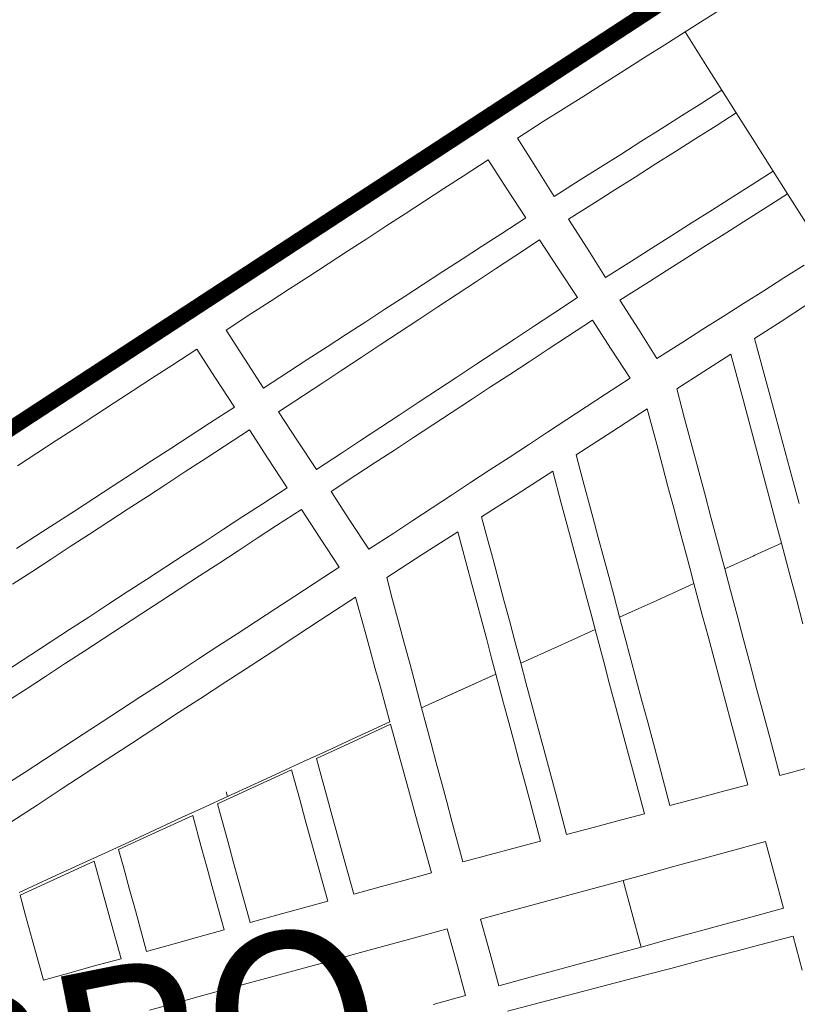
# Model space of a CAD drawing. Units: millimetres. Extents: x 985 to 40070, y 1181 to 28031.
# Drawn here: x 21538 to 21920, y 14155 to 14639 of the extents above; entities that cross this region are included whole.
import ezdxf
from ezdxf.enums import TextEntityAlignment as Align
from ezdxf.lldxf.tags import DXFTag

# ---------------------------------------------------------------- set-up
doc = ezdxf.new("R2010")
doc.units = ezdxf.units.MM
for name, color, linetype in [('4', 4, 'Continuous'), ('5', 5, 'Continuous'), ('LARANJA NOME', 30, 'Continuous'), ('RIO', 5, 'Continuous')]:
    doc.layers.add(name, color=color, linetype=linetype)
doc.layers.add('AREA VERDE RIOS', color=170, linetype='Continuous', transparency=0.5)
doc.styles.get("Standard").update_dxf_attribs({"font": 'arialbd.ttf'})
tags = doc.linetypes.add('Tracejado', pattern=[25, 15, -10]).pattern_tags.tags
tags[6:7] = [DXFTag(74, 4), DXFTag(75, 0), DXFTag(340, '0'), DXFTag(46, 1.0), DXFTag(50, 0.0), DXFTag(44, 0.0), DXFTag(45, 0.0)]
tags[4:5] = [DXFTag(74, 4), DXFTag(75, 0), DXFTag(340, '0'), DXFTag(46, 1.0), DXFTag(50, 0.0), DXFTag(44, 0.0), DXFTag(45, 0.0)]

msp = doc.modelspace()

# ---------------------------------------------------------------- linework, layer by layer
at = {"layer": '4', "lineweight": 5}
for p, q in [((21865.3, 14632.91), (21921.94, 14668.76)), ((21855.36, 14626.61), (21865.3, 14632.91)), ((21874.37, 14618.59), (21865.3, 14632.91)), ((21845.41, 14620.32), (21855.36, 14626.61)), ((21835.46, 14614.02), (21845.41, 14620.32)), ((21883.44, 14604.26), (21874.37, 14618.59)), ((21825.52, 14607.72), (21835.46, 14614.02)), ((21815.57, 14601.43), (21825.52, 14607.72)), ((21805.62, 14595.13), (21815.57, 14601.43)), ((21883.44, 14604.26), (21873.49, 14597.97)), ((21890.49, 14593.12), (21883.44, 14604.26)), ((21873.49, 14597.97), (21863.54, 14591.67)), ((21795.68, 14588.84), (21805.62, 14595.13)), ((21863.54, 14591.67), (21853.6, 14585.37)), ((21880.54, 14586.83), (21890.49, 14593.12)), ((21899.56, 14578.8), (21890.49, 14593.12)), ((21782.94, 14580.78), (21795.68, 14588.84)), ((21870.6, 14580.53), (21880.54, 14586.83)), ((21853.6, 14585.37), (21843.65, 14579.08)), ((21792.01, 14566.45), (21782.94, 14580.78)), ((21843.65, 14579.08), (21833.7, 14572.78)), ((21860.65, 14574.23), (21870.6, 14580.53)), ((21899.56, 14578.8), (21908.62, 14564.47)), ((21833.7, 14572.78), (21823.76, 14566.48)), ((21850.7, 14567.94), (21860.65, 14574.23)), ((21756.31, 14562.09), (21768.56, 14570.04)), ((21768.56, 14570.04), (21777.79, 14555.82)), ((21840.75, 14561.64), (21850.7, 14567.94)), ((21801.08, 14552.13), (21792.01, 14566.45)), ((21823.76, 14566.48), (21813.81, 14560.19)), ((21908.62, 14564.47), (21898.68, 14558.18)), ((21915.67, 14553.33), (21908.62, 14564.47)), ((21746.83, 14555.94), (21756.31, 14562.09)), ((21813.81, 14560.19), (21801.08, 14552.13)), ((21830.81, 14555.34), (21840.75, 14561.64)), ((21898.68, 14558.18), (21888.73, 14551.88)), ((21737.35, 14549.78), (21746.83, 14555.94)), ((21777.79, 14555.82), (21787.02, 14541.6)), ((21820.86, 14549.05), (21830.81, 14555.34)), ((21905.73, 14547.04), (21915.67, 14553.33)), ((21915.67, 14553.33), (21924.74, 14539.01)), ((21727.87, 14543.63), (21737.35, 14549.78)), ((21808.13, 14540.99), (21820.86, 14549.05)), ((21888.73, 14551.88), (21878.78, 14545.59)), ((21718.39, 14537.48), (21727.87, 14543.63)), ((21878.78, 14545.59), (21868.83, 14539.29)), ((21895.78, 14540.74), (21905.73, 14547.04)), ((21787.02, 14541.6), (21774.77, 14533.65)), ((21817.2, 14526.67), (21808.13, 14540.99)), ((21868.83, 14539.29), (21858.89, 14532.99)), ((21885.83, 14534.45), (21895.78, 14540.74)), ((21708.91, 14531.33), (21718.39, 14537.48)), ((21774.77, 14533.65), (21765.29, 14527.5)), ((21875.89, 14528.15), (21885.83, 14534.45)), ((21699.43, 14525.18), (21708.91, 14531.33)), ((21781.69, 14522.71), (21793.88, 14530.74)), ((21793.88, 14530.74), (21803.2, 14516.58)), ((21858.89, 14532.99), (21848.94, 14526.7)), ((21689.95, 14519.02), (21699.43, 14525.18)), ((21765.29, 14527.5), (21755.81, 14521.34)), ((21826.26, 14512.34), (21817.2, 14526.67)), ((21848.94, 14526.7), (21838.99, 14520.4)), ((21865.94, 14521.85), (21875.89, 14528.15)), ((21680.47, 14512.87), (21689.95, 14519.02)), ((21755.81, 14521.34), (21746.33, 14515.19)), ((21772.25, 14516.5), (21781.69, 14522.71)), ((21838.99, 14520.4), (21826.26, 14512.34)), ((21855.99, 14515.56), (21865.94, 14521.85)), ((21746.33, 14515.19), (21736.85, 14509.04)), ((21762.81, 14510.28), (21772.25, 14516.5)), ((21803.2, 14516.58), (21812.52, 14502.42)), ((21846.05, 14509.26), (21855.99, 14515.56)), ((21923.86, 14518.39), (21913.91, 14512.09)), ((21670.99, 14506.72), (21680.47, 14512.87)), ((21753.37, 14504.07), (21762.81, 14510.28)), ((21833.31, 14501.2), (21846.05, 14509.26)), ((21913.91, 14512.09), (21903.97, 14505.8)), ((21661.51, 14500.57), (21670.99, 14506.72)), ((21736.85, 14509.04), (21727.37, 14502.89)), ((21903.97, 14505.8), (21894.02, 14499.5)), ((21652.04, 14494.41), (21661.51, 14500.57)), ((21727.37, 14502.89), (21717.89, 14496.74)), ((21743.93, 14497.86), (21753.37, 14504.07)), ((21812.52, 14502.42), (21800.33, 14494.39)), ((21842.38, 14486.88), (21833.31, 14501.2)), ((21717.89, 14496.74), (21708.41, 14490.58)), ((21734.49, 14491.64), (21743.93, 14497.86)), ((21894.02, 14499.5), (21884.07, 14493.21)), ((21912.46, 14490.74), (21925.53, 14499.2)), ((21639.79, 14486.47), (21652.04, 14494.41)), ((21708.41, 14490.58), (21698.93, 14484.43)), ((21725.05, 14485.43), (21734.49, 14491.64)), ((21800.33, 14494.39), (21790.89, 14488.18)), ((21807.59, 14483.33), (21819.8, 14491.33)), ((21819.8, 14491.33), (21829.09, 14477.15)), ((21884.07, 14493.21), (21874.13, 14486.91)), ((21899.4, 14482.28), (21912.46, 14490.74)), ((21649.02, 14472.25), (21639.79, 14486.47)), ((21715.61, 14479.21), (21725.05, 14485.43)), ((21790.89, 14488.18), (21781.45, 14481.96)), ((21851.45, 14472.55), (21842.38, 14486.88)), ((21874.13, 14486.91), (21864.18, 14480.61)), ((21698.93, 14484.43), (21689.45, 14478.28)), ((21781.45, 14481.96), (21772.01, 14475.75)), ((21798.14, 14477.14), (21807.59, 14483.33)), ((21864.18, 14480.61), (21851.45, 14472.55)), ((21904.11, 14464.9), (21899.4, 14482.28)), ((21613.2, 14469.16), (21625.45, 14477.11)), ((21625.45, 14477.11), (21634.68, 14462.9)), ((21689.45, 14478.28), (21679.97, 14472.13)), ((21706.17, 14473), (21715.61, 14479.21)), ((21772.01, 14475.75), (21762.57, 14469.54)), ((21788.68, 14470.94), (21798.14, 14477.14)), ((21829.09, 14477.15), (21838.38, 14462.96)), ((21658.25, 14458.03), (21649.02, 14472.25)), ((21679.97, 14472.13), (21670.49, 14465.97)), ((21696.73, 14466.78), (21706.17, 14473)), ((21779.23, 14464.75), (21788.68, 14470.94)), ((21874.57, 14466.11), (21887.88, 14474.65)), ((21887.88, 14474.65), (21893.35, 14454.16)), ((21603.73, 14463.01), (21613.2, 14469.16)), ((21670.49, 14465.97), (21658.25, 14458.03)), ((21687.29, 14460.57), (21696.73, 14466.78)), ((21762.57, 14469.54), (21753.13, 14463.32)), ((21861.25, 14457.56), (21874.57, 14466.11)), ((21594.25, 14456.85), (21603.73, 14463.01)), ((21634.68, 14462.9), (21643.92, 14448.68)), ((21753.13, 14463.32), (21743.69, 14457.11)), ((21769.77, 14458.56), (21779.23, 14464.75)), ((21838.38, 14462.96), (21826.17, 14454.97)), ((21907.56, 14452.17), (21904.11, 14464.9)), ((21584.77, 14450.69), (21594.25, 14456.85)), ((21677.86, 14454.36), (21687.29, 14460.57)), ((21743.69, 14457.11), (21734.26, 14450.89)), ((21760.32, 14452.37), (21769.77, 14458.56)), ((21865.11, 14443.09), (21861.25, 14457.56)), ((21665.66, 14446.33), (21677.86, 14454.36)), ((21750.87, 14446.17), (21760.32, 14452.37)), ((21826.17, 14454.97), (21816.71, 14448.77)), ((21893.35, 14454.16), (21896.63, 14441.88)), ((21911.02, 14439.45), (21907.56, 14452.17)), ((21575.3, 14444.54), (21584.77, 14450.69)), ((21643.92, 14448.68), (21631.67, 14440.73)), ((21734.26, 14450.89), (21724.82, 14444.68)), ((21816.71, 14448.77), (21807.26, 14442.58)), ((21829.27, 14436.52), (21846.74, 14447.75)), ((21846.74, 14447.75), (21851.55, 14429.77)), ((21565.82, 14438.38), (21575.3, 14444.54)), ((21674.98, 14432.17), (21665.66, 14446.33)), ((21724.82, 14444.68), (21715.38, 14438.47)), ((21741.41, 14439.98), (21750.87, 14446.17)), ((21807.26, 14442.58), (21797.81, 14436.39)), ((21868.34, 14430.99), (21865.11, 14443.09)), ((21896.63, 14441.88), (21899.91, 14429.59)), ((21556.34, 14432.22), (21565.82, 14438.38)), ((21631.67, 14440.73), (21622.2, 14434.57)), ((21639.06, 14429.5), (21651.29, 14437.47)), ((21651.29, 14437.47), (21660.54, 14423.26)), ((21715.38, 14438.47), (21705.94, 14432.25)), ((21731.96, 14433.79), (21741.41, 14439.98)), ((21914.47, 14426.72), (21911.02, 14439.45)), ((21546.86, 14426.07), (21556.34, 14432.22)), ((21622.2, 14434.57), (21612.72, 14428.42)), ((21684.3, 14418.01), (21674.98, 14432.17)), ((21705.94, 14432.25), (21696.5, 14426.04)), ((21722.51, 14427.6), (21731.96, 14433.79)), ((21797.81, 14436.39), (21788.35, 14430.2)), ((21811.8, 14425.29), (21829.27, 14436.52)), ((21612.72, 14428.42), (21603.24, 14422.26)), ((21629.59, 14423.34), (21639.06, 14429.5)), ((21713.05, 14421.4), (21722.51, 14427.6)), ((21788.35, 14430.2), (21778.9, 14424)), ((21851.55, 14429.77), (21854.23, 14419.77)), ((21871.57, 14418.89), (21868.34, 14430.99)), ((21899.91, 14429.59), (21903.18, 14417.31)), ((21537.39, 14419.91), (21546.86, 14426.07)), ((21603.24, 14422.26), (21593.76, 14416.11)), ((21620.12, 14417.17), (21629.59, 14423.34)), ((21660.54, 14423.26), (21669.79, 14409.06)), ((21696.5, 14426.04), (21684.3, 14418.01)), ((21778.9, 14424), (21769.44, 14417.81)), ((21814.67, 14414.59), (21811.8, 14425.29)), ((21917.92, 14414), (21914.47, 14426.72)), ((21703.6, 14415.21), (21713.05, 14421.4)), ((21769.44, 14417.81), (21759.99, 14411.62)), ((21854.23, 14419.77), (21856.9, 14409.76)), ((21874.8, 14406.79), (21871.57, 14418.89)), ((21593.76, 14416.11), (21584.29, 14409.95)), ((21610.65, 14411), (21620.12, 14417.17)), ((21691.39, 14407.21), (21703.6, 14415.21)), ((21782.85, 14405.98), (21800.32, 14417.21)), ((21800.32, 14417.21), (21804.51, 14401.54)), ((21820.02, 14394.58), (21814.67, 14414.59)), ((21903.18, 14417.31), (21906.46, 14405.02)), ((21921.37, 14401.27), (21917.92, 14414)), ((21584.29, 14409.95), (21574.81, 14403.79)), ((21601.18, 14404.84), (21610.65, 14411)), ((21669.79, 14409.06), (21657.56, 14401.09)), ((21759.99, 14411.62), (21750.54, 14405.43)), ((21856.9, 14409.76), (21859.58, 14399.75)), ((21574.81, 14403.79), (21565.33, 14397.64)), ((21591.71, 14398.67), (21601.18, 14404.84)), ((21700.68, 14393.03), (21691.39, 14407.21)), ((21750.54, 14405.43), (21741.08, 14399.24)), ((21765.38, 14394.75), (21782.85, 14405.98)), ((21878.03, 14394.68), (21874.8, 14406.79)), ((21906.46, 14405.02), (21909.74, 14392.74)), ((21582.24, 14392.5), (21591.71, 14398.67)), ((21657.56, 14401.09), (21648.09, 14394.93)), ((21664.63, 14390.47), (21676.85, 14398.45)), ((21676.85, 14398.45), (21686.11, 14384.25)), ((21741.08, 14399.24), (21731.63, 14393.04)), ((21804.51, 14401.54), (21806.94, 14392.44)), ((21859.58, 14399.75), (21862.26, 14389.74)), ((21565.33, 14397.64), (21549.54, 14387.38)), ((21648.09, 14394.93), (21638.62, 14388.76)), ((21768.3, 14383.84), (21765.38, 14394.75)), ((21822.7, 14384.57), (21820.02, 14394.58)), ((21881.26, 14382.58), (21878.03, 14394.68)), ((21572.77, 14386.33), (21582.24, 14392.5)), ((21638.62, 14388.76), (21629.15, 14382.59)), ((21655.16, 14384.3), (21664.63, 14390.47)), ((21709.96, 14378.85), (21700.68, 14393.03)), ((21731.63, 14393.04), (21722.18, 14386.85)), ((21806.94, 14392.44), (21811.81, 14374.25)), ((21862.26, 14389.74), (21867.62, 14369.73)), ((21909.74, 14392.74), (21912.65, 14381.82)), ((21549.54, 14387.38), (21536.9, 14379.17)), ((21563.3, 14380.17), (21572.77, 14386.33)), ((21645.69, 14378.12), (21655.16, 14384.3)), ((21686.11, 14384.25), (21695.37, 14370.05)), ((21722.18, 14386.85), (21709.96, 14378.85)), ((21736.22, 14376.22), (21753.69, 14387.44)), ((21753.69, 14387.44), (21758.12, 14370.87)), ((21770.98, 14373.83), (21768.3, 14383.84)), ((21825.38, 14374.56), (21822.7, 14384.57)), ((21553.83, 14374), (21563.3, 14380.17)), ((21629.15, 14382.59), (21619.68, 14376.42)), ((21884.81, 14369.27), (21881.26, 14382.58)), ((21899.6, 14375.94), (21912.65, 14381.82)), ((21912.65, 14381.82), (21899.6, 14375.94)), ((21912.65, 14381.82), (21916.79, 14366.32)), ((21544.36, 14367.83), (21553.83, 14374)), ((21619.68, 14376.42), (21610.21, 14370.26)), ((21636.23, 14371.95), (21645.69, 14378.12)), ((21718.75, 14364.99), (21736.22, 14376.22)), ((21773.66, 14363.82), (21770.98, 14373.83)), ((21811.81, 14374.25), (21814.25, 14365.15)), ((21827.81, 14365.46), (21825.38, 14374.56)), ((21898.73, 14375.55), (21884.81, 14369.27)), ((21898.73, 14375.55), (21899.6, 14375.94)), ((21610.21, 14370.26), (21600.74, 14364.09)), ((21626.76, 14365.78), (21636.23, 14371.95)), ((21695.37, 14370.05), (21683.15, 14362.07)), ((21758.12, 14370.87), (21760.56, 14361.77)), ((21867.62, 14369.73), (21869.69, 14362)), ((21887.67, 14358.56), (21884.81, 14369.27)), ((21534.89, 14361.67), (21544.36, 14367.83)), ((21617.3, 14359.6), (21626.76, 14365.78)), ((21721.67, 14354.07), (21718.75, 14364.99)), ((21814.25, 14365.15), (21816.68, 14356.05)), ((21830.25, 14356.37), (21827.81, 14365.46)), ((21916.79, 14366.32), (21919.99, 14354.31)), ((21600.74, 14364.09), (21591.27, 14357.92)), ((21607.83, 14353.43), (21617.3, 14359.6)), ((21683.15, 14362.07), (21673.68, 14355.9)), ((21760.56, 14361.77), (21762.99, 14352.67)), ((21776.33, 14353.82), (21773.66, 14363.82)), ((21851.42, 14353.75), (21869.69, 14362)), ((21869.69, 14362), (21851.42, 14353.75)), ((21869.69, 14362), (21873.96, 14346.02)), ((21591.27, 14357.92), (21581.8, 14351.76)), ((21673.68, 14355.9), (21664.22, 14349.73)), ((21686.07, 14344.03), (21703.46, 14355.38)), ((21703.46, 14355.38), (21708.14, 14338.38)), ((21816.68, 14356.05), (21819.12, 14346.96)), ((21833.15, 14345.5), (21830.25, 14356.37)), ((21890.87, 14346.54), (21887.67, 14358.56)), ((21581.8, 14351.76), (21572.33, 14345.59)), ((21598.37, 14347.26), (21607.83, 14353.43)), ((21664.22, 14349.73), (21654.75, 14343.55)), ((21724.59, 14343.15), (21721.67, 14354.07)), ((21762.99, 14352.67), (21765.43, 14343.57)), ((21779.01, 14343.81), (21776.33, 14353.82)), ((21851.42, 14353.75), (21833.15, 14345.5)), ((21833.15, 14345.5), (21851.42, 14353.75)), ((21919.99, 14354.31), (21923.2, 14342.3)), ((21572.33, 14345.59), (21562.86, 14339.42)), ((21588.9, 14341.08), (21598.37, 14347.26)), ((21819.12, 14346.96), (21821.14, 14339.4)), ((21835.75, 14335.8), (21833.15, 14345.5)), ((21873.96, 14346.02), (21876.76, 14335.56)), ((21894.08, 14334.53), (21890.87, 14346.54)), ((21579.43, 14334.91), (21588.9, 14341.08)), ((21654.75, 14343.55), (21645.28, 14337.38)), ((21673.65, 14335.92), (21686.07, 14344.03)), ((21727.51, 14332.24), (21724.59, 14343.15)), ((21765.43, 14343.57), (21767.86, 14334.48)), ((21781.69, 14333.8), (21779.01, 14343.81)), ((21562.86, 14339.42), (21553.39, 14333.25)), ((21645.28, 14337.38), (21635.82, 14331.21)), ((21673.65, 14335.92), (21662.88, 14328.89)), ((21708.14, 14338.38), (21710.63, 14329.3)), ((21821.14, 14339.4), (21802.87, 14331.16)), ((21802.87, 14331.16), (21821.14, 14339.4)), ((21821.14, 14339.4), (21825.36, 14323.61)), ((21838.55, 14325.34), (21835.75, 14335.8)), ((21876.76, 14335.56), (21879.56, 14325.1)), ((21553.39, 14333.25), (21543.92, 14327.09)), ((21569.97, 14328.73), (21579.43, 14334.91)), ((21635.82, 14331.21), (21626.35, 14325.03)), ((21730.19, 14322.23), (21727.51, 14332.24)), ((21767.86, 14334.48), (21770.29, 14325.38)), ((21784.61, 14322.91), (21781.69, 14333.8)), ((21784.61, 14322.91), (21802.87, 14331.16)), ((21802.87, 14331.16), (21784.61, 14322.91)), ((21897.28, 14322.52), (21894.08, 14334.53)), ((21543.92, 14327.09), (21524.98, 14314.75)), ((21560.5, 14322.56), (21569.97, 14328.73)), ((21662.88, 14328.89), (21652.12, 14321.87)), ((21710.63, 14329.3), (21713.13, 14320.22)), ((21551.04, 14316.39), (21560.5, 14322.56)), ((21626.35, 14325.03), (21616.89, 14318.86)), ((21639.7, 14313.76), (21652.12, 14321.87)), ((21732.87, 14312.22), (21730.19, 14322.23)), ((21770.29, 14325.38), (21772.38, 14317.58)), ((21787.15, 14313.38), (21784.61, 14322.91)), ((21825.36, 14323.61), (21828.28, 14312.69)), ((21841.35, 14314.87), (21838.55, 14325.34)), ((21879.56, 14325.1), (21882.36, 14314.64)), ((21900.49, 14310.51), (21897.28, 14322.52)), ((21541.57, 14310.21), (21551.04, 14316.39)), ((21616.89, 14318.86), (21607.42, 14312.68)), ((21713.13, 14320.22), (21715.63, 14311.14)), ((21772.38, 14317.58), (21735.85, 14301.08)), ((21754.12, 14309.33), (21772.38, 14317.58)), ((21772.38, 14317.58), (21776.2, 14303.33)), ((21607.42, 14312.68), (21597.95, 14306.51)), ((21627.28, 14305.65), (21639.7, 14313.76)), ((21715.63, 14311.14), (21718.13, 14302.06)), ((21735.85, 14301.08), (21732.87, 14312.22)), ((21790.07, 14302.47), (21787.15, 14313.38)), ((21828.28, 14312.69), (21831.21, 14301.77)), ((21844.15, 14304.41), (21841.35, 14314.87)), ((21882.36, 14314.64), (21885.16, 14304.17)), ((21532.1, 14304.04), (21541.57, 14310.21)), ((21597.95, 14306.51), (21588.49, 14300.34)), ((21735.85, 14301.08), (21754.12, 14309.33)), ((21903.69, 14298.5), (21900.49, 14310.51)), ((21616.51, 14298.63), (21627.28, 14305.65)), ((21718.13, 14302.06), (21720.3, 14294.15)), ((21776.2, 14303.33), (21778.75, 14293.78)), ((21793, 14291.55), (21790.07, 14302.47)), ((21831.21, 14301.77), (21834.13, 14290.86)), ((21846.95, 14293.95), (21844.15, 14304.41)), ((21885.16, 14304.17), (21887.96, 14293.71)), ((21588.49, 14300.34), (21579.02, 14294.16)), ((21605.75, 14291.6), (21616.51, 14298.63)), ((21737.99, 14293.1), (21735.85, 14301.08)), ((21906.9, 14286.49), (21903.69, 14298.5)), ((21579.02, 14294.16), (21569.56, 14287.99)), ((21720.3, 14294.15), (21702.1, 14285.77)), ((21702.44, 14284.53), (21720.65, 14292.9)), ((21720.65, 14292.9), (21724.72, 14278.09)), ((21740.54, 14283.55), (21737.99, 14293.1)), ((21778.75, 14293.78), (21781.31, 14284.22)), ((21849.75, 14283.49), (21846.95, 14293.95)), ((21887.96, 14293.71), (21890.76, 14283.25)), ((21569.56, 14287.99), (21560.09, 14281.82)), ((21593.33, 14283.49), (21605.75, 14291.6)), ((21795.92, 14280.63), (21793, 14291.55)), ((21834.13, 14290.86), (21837.05, 14279.94)), ((21580.91, 14275.39), (21593.33, 14283.49)), ((21684.23, 14276.15), (21702.44, 14284.53)), ((21702.1, 14285.77), (21689.09, 14279.79)), ((21743.1, 14274), (21740.54, 14283.55)), ((21781.31, 14284.22), (21783.86, 14274.67)), ((21852.55, 14273.03), (21849.75, 14283.49)), ((21890.76, 14283.25), (21896.11, 14263.24)), ((21911.87, 14267.83), (21906.9, 14286.49)), ((21560.09, 14281.82), (21550.63, 14275.64)), ((21677.82, 14274.6), (21689.09, 14279.79)), ((21724.72, 14278.09), (21727.35, 14268.55)), ((21798.84, 14269.72), (21795.92, 14280.63)), ((21837.05, 14279.94), (21839.97, 14269.02)), ((21550.63, 14275.64), (21541.16, 14269.47)), ((21570.14, 14268.36), (21580.91, 14275.39)), ((21666.55, 14269.41), (21677.82, 14274.6)), ((21686.59, 14267.59), (21684.23, 14276.15)), ((21745.65, 14264.45), (21743.1, 14274)), ((21783.86, 14274.67), (21786.42, 14265.12)), ((21857.9, 14253.01), (21852.55, 14273.03)), ((21541.16, 14269.47), (21531.69, 14263.29)), ((21559.37, 14261.33), (21570.14, 14268.36)), ((21666.55, 14269.41), (21653.54, 14263.43)), ((21653.77, 14262.23), (21671.98, 14270.61)), ((21671.98, 14270.61), (21676.01, 14255.96)), ((21689.21, 14258.06), (21686.59, 14267.59)), ((21727.35, 14268.55), (21729.97, 14259.02)), ((21801.76, 14258.8), (21798.84, 14269.72)), ((21839.97, 14269.02), (21845.33, 14249.01)), ((21926.43, 14271.72), (21911.87, 14267.83)), ((21653.54, 14263.43), (21640.54, 14257.45)), ((21748.21, 14254.89), (21745.65, 14264.45)), ((21786.42, 14265.12), (21788.98, 14255.57)), ((21896.11, 14263.24), (21882.47, 14259.58)), ((21546.95, 14253.23), (21559.37, 14261.33)), ((21635.57, 14253.85), (21653.77, 14262.23)), ((21640.54, 14257.45), (21639.89, 14259.79)), ((21691.83, 14248.53), (21689.21, 14258.06)), ((21729.97, 14259.02), (21732.59, 14249.48)), ((21807.12, 14238.78), (21801.76, 14258.8)), ((21882.47, 14259.58), (21871.55, 14256.66)), ((21529.56, 14241.88), (21546.95, 14253.23)), ((21629.27, 14252.26), (21640.54, 14257.45)), ((21637.87, 14245.47), (21635.57, 14253.85)), ((21676.01, 14255.96), (21678.76, 14245.98)), ((21750.77, 14245.34), (21748.21, 14254.89)), ((21788.98, 14255.57), (21794.33, 14235.55)), ((21871.55, 14256.66), (21857.9, 14253.01)), ((21605.22, 14239.78), (21623.43, 14248.16)), ((21618, 14247.08), (21629.27, 14252.26)), ((21623.43, 14248.16), (21627.66, 14232.79)), ((21694.45, 14238.99), (21691.83, 14248.53)), ((21732.59, 14249.48), (21735.21, 14239.95)), ((21845.33, 14249.01), (21831.68, 14245.36)), ((21618, 14247.08), (21604.99, 14241.09)), ((21640.62, 14235.48), (21637.87, 14245.47)), ((21678.76, 14245.98), (21681.51, 14235.99)), ((21756.12, 14225.33), (21750.77, 14245.34)), ((21831.68, 14245.36), (21820.76, 14242.44)), ((21587.01, 14231.41), (21605.22, 14239.78)), ((21604.99, 14241.09), (21591.99, 14235.11)), ((21697.08, 14229.46), (21694.45, 14238.99)), ((21735.21, 14239.95), (21740.71, 14219.97)), ((21820.76, 14242.44), (21807.12, 14238.78)), ((21591.99, 14235.11), (21580.24, 14229.71)), ((21643.37, 14225.49), (21640.62, 14235.48)), ((21681.51, 14235.99), (21684.25, 14226)), ((21794.33, 14235.55), (21780.69, 14231.9)), ((21885.73, 14230.13), (21904.81, 14235.34)), ((21904.81, 14235.34), (21909.27, 14218.98)), ((21580.24, 14229.71), (21569.44, 14224.74)), ((21589.52, 14222.29), (21587.01, 14231.41)), ((21627.66, 14232.79), (21630.53, 14222.34)), ((21702.57, 14209.48), (21697.08, 14229.46)), ((21769.77, 14228.98), (21756.12, 14225.33)), ((21780.69, 14231.9), (21769.77, 14228.98)), ((21873.01, 14226.67), (21885.73, 14230.13)), ((21569.44, 14224.74), (21556.44, 14218.76)), ((21556.83, 14217.33), (21575.04, 14225.71)), ((21575.04, 14225.71), (21579.47, 14209.6)), ((21646.12, 14215.51), (21643.37, 14225.49)), ((21684.25, 14226), (21689.75, 14206.02)), ((21860.29, 14223.2), (21873.01, 14226.67)), ((21592.39, 14211.85), (21589.52, 14222.29)), ((21630.53, 14222.34), (21633.4, 14211.9)), ((21740.71, 14219.97), (21727.09, 14216.22)), ((21834.85, 14216.27), (21847.57, 14219.73)), ((21847.57, 14219.73), (21860.29, 14223.2)), ((21556.44, 14218.76), (21538.23, 14210.38)), ((21538.62, 14208.95), (21556.83, 14217.33)), ((21651.61, 14195.53), (21646.12, 14215.51)), ((21727.09, 14216.22), (21716.19, 14213.23)), ((21822.13, 14212.8), (21834.85, 14216.27)), ((21834.85, 14216.27), (21843.76, 14183.56)), ((21909.27, 14218.98), (21913.73, 14202.62)), ((21579.47, 14209.6), (21582.72, 14197.79)), ((21595.27, 14201.41), (21592.39, 14211.85)), ((21633.4, 14211.9), (21638.9, 14191.93)), ((21716.19, 14213.23), (21702.57, 14209.48)), ((21809.41, 14209.33), (21822.13, 14212.8)), ((21541.33, 14199.11), (21538.62, 14208.95)), ((21689.75, 14206.02), (21676.13, 14202.27)), ((21783.96, 14202.4), (21796.69, 14205.86)), ((21796.69, 14205.86), (21809.41, 14209.33)), ((21600.76, 14181.43), (21595.27, 14201.41)), ((21665.23, 14199.28), (21676.13, 14202.27)), ((21764.88, 14197.2), (21783.96, 14202.4)), ((21913.73, 14202.62), (21898.28, 14198.41)), ((21544.58, 14187.3), (21541.33, 14199.11)), ((21582.72, 14197.79), (21588.21, 14177.82)), ((21665.23, 14199.28), (21651.61, 14195.53)), ((21769.34, 14180.84), (21764.88, 14197.2)), ((21887.38, 14195.44), (21876.47, 14192.47)), ((21898.28, 14198.41), (21887.38, 14195.44)), ((21638.9, 14191.93), (21625.28, 14188.18)), ((21729.44, 14187.24), (21748.52, 14192.44)), ((21748.52, 14192.44), (21752.98, 14176.09)), ((21876.47, 14192.47), (21865.57, 14189.5)), ((21550.07, 14167.33), (21544.58, 14187.3)), ((21625.28, 14188.18), (21614.38, 14185.18)), ((21716.72, 14183.78), (21729.44, 14187.24)), ((21854.67, 14186.53), (21843.76, 14183.56)), ((21865.57, 14189.5), (21854.67, 14186.53)), ((21902.01, 14184.58), (21918.4, 14188.9)), ((21918.4, 14188.9), (21922.81, 14172.14)), ((21614.38, 14185.18), (21600.76, 14181.43)), ((21704, 14180.31), (21716.72, 14183.78)), ((21773.8, 14164.49), (21769.34, 14180.84)), ((21832.86, 14180.58), (21821.96, 14177.61)), ((21843.76, 14183.56), (21832.86, 14180.58)), ((21880.15, 14178.83), (21891.08, 14181.71)), ((21891.08, 14181.71), (21902.01, 14184.58)), ((21588.21, 14177.82), (21574.59, 14174.07)), ((21678.56, 14173.38), (21691.28, 14176.84)), ((21691.28, 14176.84), (21704, 14180.31)), ((21752.98, 14176.09), (21757.44, 14159.73)), ((21821.96, 14177.61), (21811.05, 14174.64)), ((21858.29, 14173.08), (21869.22, 14175.95)), ((21869.22, 14175.95), (21880.15, 14178.83)), ((21563.7, 14171.07), (21550.07, 14167.33)), ((21574.59, 14174.07), (21563.7, 14171.07)), ((21665.83, 14169.91), (21678.56, 14173.38)), ((21800.15, 14171.67), (21789.25, 14168.7)), ((21811.05, 14174.64), (21800.15, 14171.67)), ((21847.36, 14170.2), (21858.29, 14173.08)), ((21640.39, 14162.97), (21653.11, 14166.44)), ((21653.11, 14166.44), (21665.83, 14169.91)), ((21789.25, 14168.7), (21773.8, 14164.49)), ((21778.14, 14151.98), (21847.36, 14170.2)), ((21627.67, 14159.51), (21640.39, 14162.97)), ((21614.95, 14156.04), (21627.67, 14159.51)), ((21757.44, 14159.73), (21741.53, 14155.4)), ((21602.23, 14152.57), (21614.95, 14156.04))]:
    msp.add_line(p, q, dxfattribs=at)
at = {"layer": '5', "color": 242, "linetype": 'Tracejado', "lineweight": 5, "true_color": 0xbf1725, "const_width": 7.53}
for points in [[(21764.7, 14588.91), (21912.23, 14685.33)], [(21585.67, 14471.9), (21764.7, 14588.91)], [(21402.2, 14351.99), (21585.67, 14471.9)]]:
    msp.add_lwpolyline(points, dxfattribs=at)
at = {"layer": 'AREA VERDE RIOS', "color": 170}
for points, knots in [([(28043.45, 14390.55), (28048.34, 14414.2), (28061.88, 14463.12), (28040.59, 14564.67), (27998.03, 14651.6), (27952.24, 14721.33), (27894.97, 14785.68), (27856.9, 14884.4), (27781.16, 14966.44), (27756.99, 15055.07), (27727.58, 15121.84), (27662.79, 15193.21), (27623.19, 15272.33), (27537.96, 15331.5), (27563.18, 15405.75), (27526.6, 15471.58), (27483.06, 15536), (27461.11, 15614.68), (27466.22, 15722.35), (27451.73, 15823.35), (27463.57, 15926.62), (27432.82, 15988.85), (27401.32, 16056.48), (27351.17, 16123.31), (27283.66, 16204.99), (27196.92, 16252.07), (27123.35, 16279.36), (27058.83, 16287.47), (27038.86, 16360.82), (27044.6, 16418.96), (27028.89, 16496.73), (26948.47, 16509.2), (26873.36, 16538.2), (26772.53, 16531.93), (26669.18, 16554.98), (26579.32, 16601.33), (26526.57, 16656.53), (26520.17, 16721.72), (26556.98, 16793.7), (26618.45, 16862.65), (26655.37, 16952.85), (26628.65, 17046.26), (26566.17, 17135.89), (26442.81, 17181.59), (26309.42, 17196), (26175.1, 17203.95), (26069.8, 17272.81), (25958.89, 17304.37), (25876.8, 17401.92), (25811.45, 17502.54), (25706.58, 17577.11), (25608.47, 17639.75), (25528.2, 17692.07), (25454.35, 17713.98), (25408.85, 17669.62), (25342.7, 17682.93), (25312.96, 17735.84), (25290.82, 17781.29), (25241.05, 17824.77), (25187.17, 17801.34), (25138.37, 17772.93), (25146.69, 17714.61), (25097.41, 17659.74), (25017.22, 17626.07), (24917.45, 17625.96), (24822.58, 17657.42), (24738.22, 17684.43), (24675.6, 17757.2), (24641.46, 17832.38), (24603.88, 17920.96), (24618.06, 18006.82), (24598.86, 18091.17), (24597.01, 18170.73), (24561.83, 18245.29), (24470.16, 18252.8), (24389.68, 18226.13), (24296.2, 18170.31), (24210.05, 18098.73), (24100.89, 18043.17), (24042.24, 17940.56), (23939.83, 17886.92), (23844.63, 17823.27), (23751.61, 17808.56), (23668.26, 17811.21), (23640.37, 17878.23), (23569.77, 17904.51), (23495.57, 17955.75), (23406.52, 17960.77), (23311.41, 18005.34), (23200.24, 18037.8), (23083.27, 18030.96), (22984.94, 18040.46), (22902.64, 18044.07), (22829.37, 18054.9), (22771.21, 18027.01), (22761.12, 17973.66), (22752.22, 17924.89), (22723.58, 17879.9), (22718.14, 17835.21), (22728.48, 17796.96), (22751.26, 17765.57), (22725.9, 17722.97), (22756.08, 17660.77), (22810.94, 17625.33), (22823.93, 17564.19), (22805.88, 17507.92), (22730.51, 17528.19), (22645.03, 17526.37), (22568.06, 17596.46), (22493.48, 17671.09), (22413.09, 17727.02), (22317.53, 17740.52), (22230.93, 17757.93), (22147.86, 17773.93), (22084.76, 17735.92), (22083.7, 17686.82), (22025.48, 17670.72), (22022.33, 17596.3), (22051.19, 17545.79), (22070.39, 17487.8), (22080.57, 17413.75), (22007.7, 17376.57), (21939.7, 17358.93), (21877.01, 17380.58), (21813.57, 17402.15), (21823.48, 17460.03), (21800.31, 17515.72), (21742.87, 17532.44), (21720.06, 17581.62), (21709.36, 17635.82), (21733.83, 17711.67), (21682.04, 17784.27), (21595.96, 17839.74), (21542.67, 17944.63), (21409.94, 17972.49), (21337.24, 18066.76), (21241.52, 18078.64), (21182.31, 18128.61), (21169.85, 18205.62), (21074.21, 18252.59), (21084.62, 18352.54), (21058.41, 18425.47), (21026.69, 18491.77), (21056.66, 18560.08), (21059.15, 18625.26), (21054.58, 18683.82), (21093.43, 18717.26), (21124.08, 18753.56), (21122.08, 18806.7), (21186.57, 18827.91), (21249.32, 18842.82), (21286.59, 18903.59), (21283.75, 18996.15), (21174.42, 18984.18), (21115.54, 19038.96), (21107.19, 19094.47), (21071.96, 19133.23), (21067.62, 19169.82), (21062.52, 19185.06)], [0.713208, 0.713208, 0.713208, 0.713208, 75.882958, 189.810954, 306.805945, 364.398814, 439.88082, 563.216431, 676.746938, 766.474439, 835.230708, 893.548895, 1052.443558, 1105.050901, 1173.020966, 1250.345255, 1321.759882, 1407.834964, 1488.577388, 1643.765081, 1713.859156, 1793.170854, 1845.423525, 1938.541652, 2042.307854, 2161.248462, 2225.340211, 2284.85573, 2333.282258, 2428.076188, 2472.574704, 2549.221262, 2636.940006, 2721.976698, 2844.802305, 2950.173647, 3025.398456, 3058.346229, 3140.369624, 3255.746869, 3340.377385, 3416.293956, 3536.954483, 3654.071285, 3795.656069, 3943.987797, 4045.311849, 4167.879387, 4280.00863, 4416.359591, 4526.361039, 4661.744509, 4763.170512, 4823.475392, 4865.886224, 4939.036685, 4984.754397, 5042.91314, 5094.531919, 5160.637056, 5201.691307, 5250.420816, 5313.575714, 5406.848436, 5506.269299, 5604.279048, 5708.298744, 5762.744189, 5886.038517, 5956.975582, 6045.095852, 6138.697977, 6213.023819, 6287.776433, 6356.326283, 6462.916389, 6542.651508, 6680.543351, 6800.129574, 6900.19446, 7021.234547, 7140.390484, 7236.447614, 7310.254898, 7356.977134, 7434.191939, 7524.861591, 7625.319735, 7691.687481, 7839.229701, 7966.434833, 8040.503793, 8135.26297, 8214.30766, 8259.698305, 8310.755892, 8365.73284, 8409.516669, 8468.301737, 8493.304626, 8528.707672, 8574.171759, 8619.80035, 8719.865386, 8756.573926, 8805.05542, 8861.761434, 8950.46801, 9068.694253, 9148.897979, 9273.91261, 9350.135418, 9435.220808, 9541.445023, 9596.128332, 9626.841528, 9672.021212, 9745.536015, 9806.338841, 9849.183273, 9932.757377, 9992.909499, 10071.34411, 10136.556757, 10201.718403, 10226.55565, 10300.388579, 10360.540657, 10388.83726, 10457.51102, 10523.341051, 10614.377583, 10694.496534, 10835.189018, 10934.289677, 11078.460898, 11164.939714, 11209.77707, 11301.703806, 11378.437318, 11491.968186, 11559.712367, 11616.154095, 11702.356501, 11764.980883, 11816.485316, 11865.630123, 11908.956364, 11957.682489, 12000.618919, 12090.60428, 12147.623019, 12203.573833, 12325.066144, 12386.631654, 12428.962996, 12487.912865, 12536.154575, 12536.154575, 12536.154575, 12536.154575]), ([(20983.72, 19167.11), (20985.42, 19151.21), (20992.95, 19112.11), (21052.46, 19070.76), (21086.75, 19004.39), (21159.3, 18990.82), (21183.06, 18925.9), (21150.83, 18854.39), (21069.68, 18850.44), (21017.41, 18798.28), (20999.64, 18739.25), (20991.8, 18684.95), (21020.6, 18616.65), (20979.56, 18540.44), (20977.59, 18456.06), (21002.13, 18391.72), (21021.62, 18337.63), (21046.49, 18279.81), (21056.17, 18216.07), (21088.98, 18140.12), (21147.28, 18081.49), (21224.7, 18055.35), (21298.17, 18030.9), (21344.08, 17969.61), (21403.35, 17920.84), (21469.4, 17909.94), (21498.09, 17850.27), (21559.56, 17832.46), (21616.14, 17801.97), (21658.08, 17743.3), (21631.55, 17683.69), (21638.55, 17614.66), (21702.96, 17586.21), (21717.88, 17518.16), (21717.93, 17443.06), (21772.62, 17394.7), (21820.47, 17352), (21885.83, 17349.19), (21954.22, 17307.37), (22029.6, 17301.86), (22111.03, 17317.77), (22110.07, 17381.63), (22119.05, 17436.34), (22166.02, 17489.55), (22159.81, 17567.5), (22092.8, 17597.37), (22102.76, 17655.13), (22105.78, 17697.16), (22144.55, 17737.59), (22216.7, 17721.2), (22297.27, 17709.33), (22394.82, 17702.9), (22462, 17631.55), (22521.51, 17560.58), (22606.88, 17499.81), (22699.75, 17462.74), (22790.44, 17456.46), (22882.45, 17460.01), (22899.72, 17551.62), (22869.6, 17608.43), (22864.3, 17682.35), (22783.67, 17717.9), (22811.28, 17815.56), (22775.99, 17895.38), (22815.77, 17957.23), (22845.26, 18027.63), (22946.1, 18008.99), (23021.06, 17975.19), (23101.98, 17976.57), (23189.95, 17961.62), (23280.3, 17911.72), (23385.38, 17939.36), (23467.94, 17921.5), (23525.62, 17882.65), (23577.94, 17850.66), (23581.3, 17777.65), (23668.66, 17758.75), (23763.54, 17774.23), (23878.04, 17791.71), (23993.67, 17860.84), (24098.17, 17929.43), (24158.31, 18033.82), (24255.9, 18093.41), (24346.23, 18161.1), (24442.77, 18194.07), (24541.77, 18164.5), (24511.53, 18062.5), (24577.79, 17994.7), (24554.1, 17913.41), (24599.23, 17852.52), (24560.17, 17750.46), (24683.55, 17684.73), (24765.8, 17588.17), (24909.24, 17570.38), (25032.67, 17558.25), (25147.97, 17594.26), (25182.82, 17668.3), (25198.66, 17719.91), (25251.55, 17744.32), (25292.67, 17685.23), (25342.8, 17659.66), (25393.46, 17631.9), (25452.85, 17665.14), (25561.51, 17666.75), (25642.13, 17537.8), (25766.75, 17468.73), (25850.57, 17354), (25968.7, 17304.96), (26024.93, 17189.96), (26171.59, 17166.9), (26324.58, 17178.93), (26501.89, 17147.11), (26588.74, 17036.1), (26579.72, 16945.61), (26546.66, 16886.42), (26493.7, 16829.64), (26477.33, 16744.85), (26475.82, 16652.75), (26533.78, 16578.95), (26594.48, 16513.95), (26687.38, 16478.78), (26768.7, 16483.4), (26847.22, 16496.7), (26907.1, 16479.76), (27005.19, 16484.11), (26970.41, 16407.87), (26960.96, 16344.98), (26991.77, 16255.92), (27096.13, 16230.65), (27185.4, 16203.19), (27280.15, 16145.57), (27339.03, 16069.17), (27437.15, 15990.8), (27377.29, 15848.21), (27433.46, 15718.36), (27425.36, 15572.99), (27479.16, 15464.55), (27502.89, 15349.84), (27559.22, 15285.63), (27603.91, 15235.32), (27601.07, 15175.93), (27655.77, 15117.02), (27672.14, 15025.09), (27744.98, 14948.81), (27792.25, 14869.28), (27851.19, 14807.81), (27903.61, 14748.34), (27905.68, 14655.66), (27978.78, 14605.61), (27999.04, 14514.91), (28020.96, 14451.77), (28022.73, 14403.85), (28023.1, 14393.53)], [19.783388, 19.783388, 19.783388, 19.783388, 66.068053, 138.724798, 223.995917, 275.916025, 340.963834, 399.868562, 484.01755, 558.203943, 605.479526, 668.103908, 718.436924, 816.928902, 906.192574, 964.754835, 1021.942224, 1079.129613, 1152.718481, 1213.658068, 1325.712221, 1385.818553, 1458.803641, 1551.923287, 1607.721672, 1687.852828, 1733.160562, 1791.192588, 1868.472591, 1930.780091, 1978.874534, 2055.64609, 2107.597259, 2170.254957, 2249.345183, 2324.565363, 2376.945603, 2437.610279, 2511.660094, 2608.865531, 2675.474666, 2708.821717, 2783.761493, 2840.80322, 2914.506857, 2979.57648, 3022.019734, 3072.923092, 3106.281807, 3174.712353, 3270.15381, 3364.09469, 3451.088493, 3551.217728, 3644.185189, 3762.934047, 3841.124031, 3928.683086, 3992.176182, 4077.393429, 4123.722188, 4202.131718, 4287.149311, 4384.285326, 4441.275078, 4500.800682, 4590.468395, 4691.267928, 4759.860921, 4826.975533, 4959.865966, 5049.812279, 5141.442732, 5201.730172, 5261.870861, 5311.839117, 5393.333516, 5478.575931, 5614.522782, 5729.891574, 5881.256892, 5982.149738, 6081.33567, 6218.925031, 6317.930606, 6389.014553, 6465.703597, 6574.130008, 6639.279044, 6693.990165, 6784.632193, 6908.858797, 7042.07955, 7167.216523, 7317.478433, 7425.405729, 7493.928542, 7556.127432, 7577.712865, 7653.173217, 7720.775073, 7760.253109, 7813.205556, 7909.582949, 8055.977526, 8225.057846, 8335.275556, 8471.333523, 8593.699809, 8681.706101, 8888.71147, 9068.984142, 9193.162668, 9267.027196, 9327.854577, 9394.722672, 9495.531145, 9578.666524, 9660.754664, 9766.447736, 9843.521503, 9948.669252, 10009.79492, 10073.975399, 10153.833711, 10207.522677, 10266.178662, 10359.136686, 10449.596485, 10566.852564, 10645.149311, 10774.237724, 10864.542347, 10981.199917, 11168.123533, 11276.278815, 11407.445423, 11524.634712, 11619.46491, 11661.057286, 11720.48038, 11782.667803, 11891.007433, 11989.00292, 12091.860008, 12167.218881, 12245.910446, 12320.955395, 12425.71592, 12481.768413, 12594.331828, 12625.227028, 12625.227028, 12625.227028, 12625.227028])]:
    msp.add_open_spline(points, degree=3, knots=knots, dxfattribs=at)
at = {"layer": 'RIO'}
for points, knots in [([(28043.66, 14391.34), (28048.55, 14414.99), (28062.09, 14463.91), (28040.8, 14565.45), (27998.24, 14652.39), (27952.45, 14722.12), (27895.19, 14786.47), (27857.11, 14885.18), (27781.37, 14967.23), (27757.2, 15055.86), (27727.8, 15122.62), (27663, 15194), (27623.4, 15273.12), (27538.17, 15332.29), (27563.39, 15406.54), (27526.81, 15472.37), (27483.27, 15536.79), (27461.33, 15615.47), (27466.43, 15723.14), (27451.94, 15824.14), (27463.78, 15927.41), (27433.04, 15989.63), (27401.53, 16057.27), (27351.38, 16124.1), (27283.87, 16205.78), (27197.13, 16252.86), (27123.56, 16280.14), (27059.04, 16288.26), (27039.07, 16361.61), (27044.82, 16419.75), (27029.1, 16497.52), (26948.68, 16509.99), (26873.57, 16538.99), (26772.74, 16532.72), (26669.39, 16555.77), (26579.53, 16602.12), (26526.79, 16657.32), (26520.39, 16722.5), (26557.19, 16794.49), (26618.66, 16863.44), (26655.59, 16953.64), (26628.86, 17047.05), (26566.38, 17136.68), (26443.02, 17182.38), (26309.63, 17196.79), (26175.32, 17204.74), (26070.02, 17273.6), (25959.1, 17305.16), (25877.01, 17402.71), (25811.66, 17503.33), (25706.79, 17577.9), (25608.68, 17640.54), (25528.42, 17692.86), (25454.56, 17714.77), (25409.06, 17670.41), (25342.91, 17683.72), (25313.17, 17736.63), (25291.04, 17782.07), (25241.26, 17825.56), (25187.38, 17802.13), (25138.58, 17773.72), (25146.9, 17715.4), (25097.62, 17660.53), (25017.43, 17626.86), (24917.66, 17626.75), (24822.79, 17658.21), (24738.43, 17685.22), (24675.81, 17757.98), (24641.67, 17833.17), (24604.09, 17921.74), (24618.28, 18007.61), (24599.07, 18091.96), (24597.23, 18171.52), (24562.04, 18246.08), (24470.37, 18253.59), (24389.89, 18226.92), (24296.41, 18171.1), (24210.26, 18099.51), (24101.1, 18043.96), (24042.45, 17941.34), (23940.04, 17887.71), (23844.84, 17824.06), (23751.82, 17809.34), (23668.47, 17812), (23640.58, 17879.02), (23569.98, 17905.3), (23495.78, 17956.54), (23406.73, 17961.56), (23311.62, 18006.12), (23200.45, 18038.59), (23083.48, 18031.75), (22985.15, 18041.25), (22902.85, 18044.86), (22829.58, 18055.68), (22771.42, 18027.8), (22761.33, 17974.45), (22752.43, 17925.68), (22723.79, 17880.69), (22718.35, 17836), (22728.69, 17797.75), (22751.47, 17766.35), (22726.11, 17723.76), (22756.3, 17661.56), (22811.15, 17626.12), (22824.14, 17564.98), (22806.09, 17508.71), (22730.72, 17528.98), (22645.24, 17527.16), (22568.27, 17597.25), (22493.69, 17671.88), (22413.3, 17727.81), (22317.74, 17741.31), (22231.14, 17758.72), (22148.07, 17774.72), (22084.97, 17736.71), (22083.91, 17687.6), (22025.69, 17671.51), (22022.54, 17597.09), (22051.4, 17546.58), (22070.6, 17488.59), (22080.78, 17414.54), (22007.91, 17377.36), (21939.92, 17359.72), (21877.22, 17381.37), (21813.78, 17402.94), (21823.69, 17460.82), (21800.52, 17516.51), (21743.08, 17533.22), (21720.27, 17582.41), (21709.57, 17636.61), (21734.04, 17712.46), (21682.25, 17785.06), (21596.17, 17840.53), (21542.88, 17945.42), (21410.15, 17973.28), (21337.45, 18067.55), (21241.73, 18079.43), (21182.52, 18129.4), (21170.06, 18206.41), (21074.42, 18253.37), (21084.84, 18353.33), (21058.62, 18426.26), (21026.91, 18492.56), (21056.87, 18560.87), (21059.36, 18626.05), (21054.8, 18684.61), (21093.64, 18718.05), (21124.29, 18754.35), (21122.29, 18807.49), (21186.79, 18828.69), (21249.53, 18843.61), (21286.8, 18904.38), (21283.96, 18996.94), (21174.63, 18984.97), (21115.76, 19039.75), (21107.41, 19095.26), (21072.17, 19134.02), (21067.83, 19170.61), (21062.73, 19185.85)], [0.713208, 0.713208, 0.713208, 0.713208, 75.882958, 189.810954, 306.805945, 364.398814, 439.88082, 563.216431, 676.746938, 766.474439, 835.230708, 893.548895, 1052.443558, 1105.050901, 1173.020966, 1250.345255, 1321.759882, 1407.834964, 1488.577388, 1643.765081, 1713.859156, 1793.170854, 1845.423525, 1938.541652, 2042.307854, 2161.248462, 2225.340211, 2284.85573, 2333.282258, 2428.076188, 2472.574704, 2549.221262, 2636.940006, 2721.976698, 2844.802305, 2950.173647, 3025.398456, 3058.346229, 3140.369624, 3255.746869, 3340.377385, 3416.293956, 3536.954483, 3654.071285, 3795.656069, 3943.987797, 4045.311849, 4167.879387, 4280.00863, 4416.359591, 4526.361039, 4661.744509, 4763.170512, 4823.475392, 4865.886224, 4939.036685, 4984.754397, 5042.91314, 5094.531919, 5160.637056, 5201.691307, 5250.420816, 5313.575714, 5406.848436, 5506.269299, 5604.279048, 5708.298744, 5762.744189, 5886.038517, 5956.975582, 6045.095852, 6138.697977, 6213.023819, 6287.776433, 6356.326283, 6462.916389, 6542.651508, 6680.543351, 6800.129574, 6900.19446, 7021.234547, 7140.390484, 7236.447614, 7310.254898, 7356.977134, 7434.191939, 7524.861591, 7625.319735, 7691.687481, 7839.229701, 7966.434833, 8040.503793, 8135.26297, 8214.30766, 8259.698305, 8310.755892, 8365.73284, 8409.516669, 8468.301737, 8493.304626, 8528.707672, 8574.171759, 8619.80035, 8719.865386, 8756.573926, 8805.05542, 8861.761434, 8950.46801, 9068.694253, 9148.897979, 9273.91261, 9350.135418, 9435.220808, 9541.445023, 9596.128332, 9626.841528, 9672.021212, 9745.536015, 9806.338841, 9849.183273, 9932.757377, 9992.909499, 10071.34411, 10136.556757, 10201.718403, 10226.55565, 10300.388579, 10360.540657, 10388.83726, 10457.51102, 10523.341051, 10614.377583, 10694.496534, 10835.189018, 10934.289677, 11078.460898, 11164.939714, 11209.77707, 11301.703806, 11378.437318, 11491.968186, 11559.712367, 11616.154095, 11702.356501, 11764.980883, 11816.485316, 11865.630123, 11908.956364, 11957.682489, 12000.618919, 12090.60428, 12147.623019, 12203.573833, 12325.066144, 12386.631654, 12428.962996, 12487.912865, 12536.154575, 12536.154575, 12536.154575, 12536.154575]), ([(20983.94, 19167.9), (20985.63, 19152), (20993.16, 19112.89), (21052.67, 19071.55), (21086.96, 19005.18), (21159.51, 18991.6), (21183.27, 18926.69), (21151.04, 18855.18), (21069.89, 18851.23), (21017.63, 18799.07), (20999.85, 18740.04), (20992.01, 18685.74), (21020.81, 18617.44), (20979.77, 18541.23), (20977.8, 18456.85), (21002.34, 18392.51), (21021.83, 18338.42), (21046.7, 18280.6), (21056.38, 18216.86), (21089.19, 18140.91), (21147.49, 18082.28), (21224.91, 18056.14), (21298.38, 18031.69), (21344.3, 17970.4), (21403.56, 17921.63), (21469.61, 17910.73), (21498.3, 17851.06), (21559.78, 17833.25), (21616.35, 17802.76), (21658.29, 17744.09), (21631.76, 17684.48), (21638.77, 17615.45), (21703.18, 17586.99), (21718.09, 17518.95), (21718.14, 17443.84), (21772.83, 17395.49), (21820.68, 17352.79), (21886.04, 17349.97), (21954.43, 17308.16), (22029.81, 17302.65), (22111.24, 17318.56), (22110.28, 17382.42), (22119.26, 17437.13), (22166.23, 17490.34), (22160.03, 17568.29), (22093.01, 17598.16), (22102.97, 17655.91), (22105.99, 17697.95), (22144.76, 17738.38), (22216.92, 17721.99), (22297.48, 17710.12), (22395.03, 17703.69), (22462.21, 17632.33), (22521.72, 17561.37), (22607.09, 17500.6), (22699.96, 17463.53), (22790.65, 17457.25), (22882.66, 17460.8), (22899.93, 17552.41), (22869.81, 17609.22), (22864.51, 17683.14), (22783.88, 17718.69), (22811.49, 17816.35), (22776.2, 17896.17), (22815.98, 17958.02), (22845.47, 18028.42), (22946.32, 18009.78), (23021.27, 17975.98), (23102.19, 17977.36), (23190.16, 17962.41), (23280.51, 17912.5), (23385.59, 17940.15), (23468.15, 17922.29), (23525.83, 17883.44), (23578.15, 17851.45), (23581.51, 17778.44), (23668.87, 17759.54), (23763.75, 17775.02), (23878.25, 17792.5), (23993.88, 17861.63), (24098.38, 17930.22), (24158.53, 18034.61), (24256.11, 18094.2), (24346.44, 18161.89), (24442.98, 18194.86), (24541.98, 18165.29), (24511.74, 18063.29), (24578, 17995.49), (24554.32, 17914.2), (24599.44, 17853.3), (24560.38, 17751.25), (24683.76, 17685.52), (24766.01, 17588.95), (24909.46, 17571.17), (25032.88, 17559.04), (25148.18, 17595.04), (25183.03, 17669.09), (25198.87, 17720.7), (25251.76, 17745.11), (25292.88, 17686.02), (25343.01, 17660.45), (25393.67, 17632.69), (25453.06, 17665.93), (25561.72, 17667.54), (25642.34, 17538.59), (25766.96, 17469.52), (25850.78, 17354.79), (25968.91, 17305.75), (26025.14, 17190.75), (26171.8, 17167.69), (26324.79, 17179.72), (26502.11, 17147.9), (26588.95, 17036.89), (26579.93, 16946.4), (26546.87, 16887.21), (26493.91, 16830.42), (26477.54, 16745.64), (26476.03, 16653.54), (26533.99, 16579.74), (26594.69, 16514.74), (26687.59, 16479.57), (26768.91, 16484.19), (26847.43, 16497.49), (26907.31, 16480.55), (27005.4, 16484.9), (26970.62, 16408.65), (26961.17, 16345.77), (26991.98, 16256.71), (27096.34, 16231.44), (27185.61, 16203.98), (27280.36, 16146.35), (27339.24, 16069.96), (27437.36, 15991.59), (27377.5, 15849), (27433.67, 15719.15), (27425.57, 15573.78), (27479.37, 15465.34), (27503.1, 15350.63), (27559.44, 15286.42), (27604.12, 15236.11), (27601.29, 15176.72), (27655.98, 15117.81), (27672.35, 15025.88), (27745.19, 14949.6), (27792.46, 14870.07), (27851.4, 14808.6), (27903.82, 14749.13), (27905.89, 14656.45), (27978.99, 14606.4), (27999.26, 14515.69), (28021.17, 14452.56), (28022.94, 14404.64), (28023.31, 14394.32)], [19.783388, 19.783388, 19.783388, 19.783388, 66.068053, 138.724798, 223.995917, 275.916025, 340.963834, 399.868562, 484.01755, 558.203943, 605.479526, 668.103908, 718.436924, 816.928902, 906.192574, 964.754835, 1021.942224, 1079.129613, 1152.718481, 1213.658068, 1325.712221, 1385.818553, 1458.803641, 1551.923287, 1607.721672, 1687.852828, 1733.160562, 1791.192588, 1868.472591, 1930.780091, 1978.874534, 2055.64609, 2107.597259, 2170.254957, 2249.345183, 2324.565363, 2376.945603, 2437.610279, 2511.660094, 2608.865531, 2675.474666, 2708.821717, 2783.761493, 2840.80322, 2914.506857, 2979.57648, 3022.019734, 3072.923092, 3106.281807, 3174.712353, 3270.15381, 3364.09469, 3451.088493, 3551.217728, 3644.185189, 3762.934047, 3841.124031, 3928.683086, 3992.176182, 4077.393429, 4123.722188, 4202.131718, 4287.149311, 4384.285326, 4441.275078, 4500.800682, 4590.468395, 4691.267928, 4759.860921, 4826.975533, 4959.865966, 5049.812279, 5141.442732, 5201.730172, 5261.870861, 5311.839117, 5393.333516, 5478.575931, 5614.522782, 5729.891574, 5881.256892, 5982.149738, 6081.33567, 6218.925031, 6317.930606, 6389.014553, 6465.703597, 6574.130008, 6639.279044, 6693.990165, 6784.632193, 6908.858797, 7042.07955, 7167.216523, 7317.478433, 7425.405729, 7493.928542, 7556.127432, 7577.712865, 7653.173217, 7720.775073, 7760.253109, 7813.205556, 7909.582949, 8055.977526, 8225.057846, 8335.275556, 8471.333523, 8593.699809, 8681.706101, 8888.71147, 9068.984142, 9193.162668, 9267.027196, 9327.854577, 9394.722672, 9495.531145, 9578.666524, 9660.754664, 9766.447736, 9843.521503, 9948.669252, 10009.79492, 10073.975399, 10153.833711, 10207.522677, 10266.178662, 10359.136686, 10449.596485, 10566.852564, 10645.149311, 10774.237724, 10864.542347, 10981.199917, 11168.123533, 11276.278815, 11407.445423, 11524.634712, 11619.46491, 11661.057286, 11720.48038, 11782.667803, 11891.007433, 11989.00292, 12091.860008, 12167.218881, 12245.910446, 12320.955395, 12425.71592, 12481.768413, 12594.331828, 12625.227028, 12625.227028, 12625.227028, 12625.227028])]:
    msp.add_open_spline(points, degree=3, knots=knots, dxfattribs=at)

# ---------------------------------------------------------------- texts
at = {"layer": 'LARANJA NOME', "color": 162, "lineweight": 5, "true_color": 0x1236c4}
msp.add_text('BAIRRO', height=86.957, rotation=11.2375, dxfattribs=at).set_placement((21516.41, 14072.03), align=Align.CENTER)

doc.saveas('drawing.dxf')
